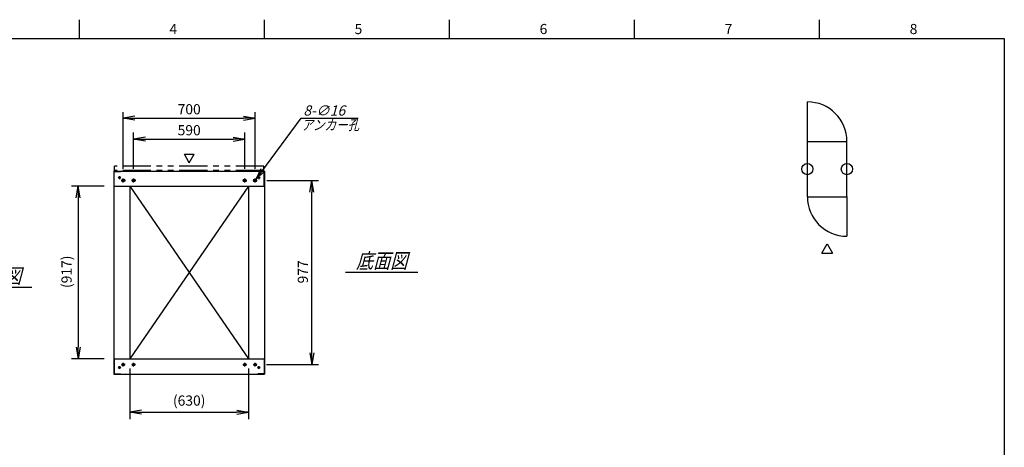
# Model space of a CAD drawing. Units: millimetres. Extents: x 0 to 398, y 1 to 284.
# Drawn here: x 137 to 398, y 171 to 284 of the extents above; entities that cross this region are included whole.
import ezdxf

# ---------------------------------------------------------------- set-up
doc = ezdxf.new("R2010")
doc.units = ezdxf.units.MM
doc.linetypes.add('CENTER', pattern=[12, 7.5, -1.5, 1.5, -1.5])
doc.linetypes.add('PHANTOM', pattern=[15, 7.5, -1.5, 1.5, -1.5, 1.5, -1.5])
doc.styles.get("Standard").update_dxf_attribs({"font": 'ROMANS', "bigfont": 'EXTFONT'})
doc.dimstyles.new('ISO-25', dxfattribs={"dimtxt": 2.5, "dimasz": 2.5, "dimexe": 1.25, "dimexo": 0.625, "dimtad": 1, "dimtxsty": 'Standard', "dimcen": 2.5, "dimadec": 0, "dimazin": 0, "dimtfac": 1, "dimtmove": 0, "dimatfit": 3, "dimfxl": 1, "dimarcsym": 0})

# ---------------------------------------------------------------- blocks, each defined once
blk = doc.blocks.new('_Open')
at = {"color": 0, "linetype": 'ByBlock', "lineweight": -2}
for p, q in [((-1, 0.166667), (0, 0)), ((-1, -0.166667), (0, 0)), ((0, 0), (-1, 0))]:
    blk.add_line(p, q, dxfattribs=at)
blk = doc.blocks.new('*D20')
at = {"color": 0, "lineweight": -2}
for p, q in [((202.18, 241.35), (215.96, 241.35)), ((214.16, 195.61), (214.16, 238.23)), ((202.13, 192.5), (215.96, 192.5))]:
    blk.add_line(p, q, dxfattribs=at)
at = {"layer": 'Defpoints', "color": 0}
for p in [(199.64, 241.35), (214.16, 241.35), (199.59, 192.5)]:
    blk.add_point(p, dxfattribs=at)
at = {"color": 0, "lineweight": -2, "xscale": 3.114, "yscale": 3.114, "zscale": 3.114}
for p, rotation in [((214.16, 241.35), 90), ((214.16, 192.5), 270)]:
    blk.add_blockref('_Open', p, dxfattribs=dict(at, rotation=rotation))
at = {"color": 0, "insert": (212.13, 217.11), "char_height": 2.7, "attachment_point": 5, "rotation": 90}
blk.add_mtext('977', dxfattribs=at)
blk = doc.blocks.new('*D21')
at = {"color": 0, "lineweight": -2}
for p, q in [((164.11, 244.41), (164.11, 259.5)), ((199.11, 244.41), (199.11, 259.5)), ((167.23, 257.88), (196, 257.88))]:
    blk.add_line(p, q, dxfattribs=at)
at = {"layer": 'Defpoints', "color": 0}
for p in [(199.11, 257.88), (164.11, 241.87), (199.11, 241.87)]:
    blk.add_point(p, dxfattribs=at)
at = {"color": 0, "lineweight": -2, "xscale": 3.114, "yscale": 3.114, "zscale": 3.114, "rotation": 180}
blk.add_blockref('_Open', (164.11, 257.88), dxfattribs=at)
at = {"color": 0, "lineweight": -2, "xscale": 3.114, "yscale": 3.114, "zscale": 3.114}
blk.add_blockref('_Open', (199.11, 257.88), dxfattribs=at)
at = {"color": 0, "insert": (181.61, 259.9), "char_height": 2.7, "attachment_point": 5}
blk.add_mtext('700', dxfattribs=at)
blk = doc.blocks.new('*D22')
at = {"color": 0, "lineweight": -2}
for p, q in [((166.86, 244.41), (166.86, 254.12)), ((196.36, 244.41), (196.36, 254.12)), ((169.98, 252.32), (193.25, 252.32))]:
    blk.add_line(p, q, dxfattribs=at)
at = {"layer": 'Defpoints', "color": 0}
for p in [(196.36, 252.32), (166.86, 241.87), (196.36, 241.87)]:
    blk.add_point(p, dxfattribs=at)
at = {"color": 0, "lineweight": -2, "xscale": 3.114, "yscale": 3.114, "zscale": 3.114, "rotation": 180}
blk.add_blockref('_Open', (166.86, 252.32), dxfattribs=at)
at = {"color": 0, "lineweight": -2, "xscale": 3.114, "yscale": 3.114, "zscale": 3.114}
blk.add_blockref('_Open', (196.36, 252.32), dxfattribs=at)
at = {"color": 0, "insert": (181.61, 254.34), "char_height": 2.7, "attachment_point": 5}
blk.add_mtext('590', dxfattribs=at)
blk = doc.blocks.new('SYM0002')
at = {"color": 7, "linetype": 'Continuous'}
for p, q in [((0, 0), (12.01, 16.21)), ((12.01, 16.21), (27.11, 16.21)), ((0, 0), (1.41, 2.83)), ((0, 0), (2.29, 2.18))]:
    blk.add_line(p, q, dxfattribs=at)
at = {"color": 7, "insert": (12.57, 16.89), "char_height": 2.7, "attachment_point": 7}
blk.add_mtext('{\\W1;\\Q15;8-∅16}', dxfattribs=at)
blk = doc.blocks.new('*D32')
at = {"color": 0, "lineweight": -2}
for p, q in [((165.86, 191.46), (165.86, 178.07)), ((197.36, 191.46), (197.36, 178.07)), ((168.97, 179.87), (194.24, 179.87))]:
    blk.add_line(p, q, dxfattribs=at)
at = {"layer": 'Defpoints', "color": 0}
for p in [(165.86, 194), (197.36, 194), (197.36, 179.87)]:
    blk.add_point(p, dxfattribs=at)
at = {"color": 0, "lineweight": -2, "xscale": 3.114, "yscale": 3.114, "zscale": 3.114, "rotation": 180}
blk.add_blockref('_Open', (165.86, 179.87), dxfattribs=at)
at = {"color": 0, "lineweight": -2, "xscale": 3.114, "yscale": 3.114, "zscale": 3.114}
blk.add_blockref('_Open', (197.36, 179.87), dxfattribs=at)
at = {"color": 0, "insert": (181.61, 182.61), "char_height": 2.7, "attachment_point": 5}
blk.add_mtext('(630)', dxfattribs=at)
blk = doc.blocks.new('*D34')
at = {"color": 0, "lineweight": -2}
for p, q in [((159.02, 239.85), (150.34, 239.85)), ((152.14, 236.73), (152.14, 197.11)), ((159.02, 194), (150.34, 194))]:
    blk.add_line(p, q, dxfattribs=at)
at = {"layer": 'Defpoints', "color": 0}
for p in [(161.56, 239.85), (152.13, 194), (161.56, 194)]:
    blk.add_point(p, dxfattribs=at)
at = {"color": 0, "lineweight": -2, "xscale": 3.114, "yscale": 3.114, "zscale": 3.114}
for p, rotation in [((152.14, 239.85), 90.00000000000004), ((152.14, 194), 270.0000000000001)]:
    blk.add_blockref('_Open', p, dxfattribs=dict(at, rotation=rotation))
at = {"color": 0, "insert": (149.4, 217.13), "char_height": 2.7, "attachment_point": 5, "rotation": 90}
blk.add_mtext('(917)', dxfattribs=at)

msp = doc.modelspace()

# ---------------------------------------------------------------- linework, layer by layer
at = {"color": 7, "linetype": 'Continuous'}
for p, q in [((152.38, 284), (152.38, 279)), ((201.5, 284), (201.5, 279)), ((250.63, 284), (250.63, 279)), ((299.75, 284), (299.75, 279)), ((348.88, 284), (348.88, 279)), ((5, 279), (398, 279)), ((398, 279), (398, 5)), ((345.71, 251.7), (345.71, 262.2)), ((345.71, 251.7), (356.21, 251.7)), ((345.71, 237.05), (345.71, 251.7)), ((356.21, 237.05), (356.21, 251.7)), ((181.64, 246.07), (180.34, 248.32)), ((180.34, 248.32), (182.94, 248.32)), ((181.64, 246.07), (182.94, 248.32)), ((161.61, 243.85), (201.61, 243.85)), ((161.61, 243.85), (161.61, 190)), ((161.69, 243.77), (163.36, 243.77)), ((161.69, 239.85), (161.69, 243.77)), ((163.36, 243.77), (163.36, 243.85)), ((199.86, 243.77), (199.86, 243.85)), ((201.53, 243.77), (199.86, 243.77)), ((201.53, 239.85), (201.53, 243.77)), ((201.61, 243.85), (201.61, 190)), ((161.61, 239.85), (201.61, 239.85)), ((165.86, 239.85), (165.86, 194)), ((197.36, 239.85), (165.86, 194)), ((165.86, 239.85), (197.36, 194)), ((197.36, 239.85), (197.36, 194)), ((345.71, 237.05), (356.21, 237.05)), ((356.21, 237.05), (356.21, 226.55)), ((349.52, 222.05), (350.96, 224.55)), ((350.96, 224.55), (352.41, 222.05)), ((349.52, 222.05), (352.41, 222.05)), ((223.11, 217.02), (242.3, 217.02)), ((120.61, 213.02), (139.8, 213.02)), ((161.61, 194), (201.61, 194)), ((161.69, 194), (161.69, 190.08)), ((201.53, 194), (201.53, 190.08)), ((161.61, 190), (201.61, 190)), ((161.69, 190.08), (163.36, 190.08)), ((163.36, 190.08), (163.36, 190)), ((199.86, 190.08), (199.86, 190)), ((201.53, 190.08), (199.86, 190.08))]:
    msp.add_line(p, q, dxfattribs=at)
at = {"color": 7, "linetype": 'PHANTOM'}
for p, q in [((161.76, 244.02), (161.76, 245.17)), ((201.46, 245.17), (161.76, 245.17)), ((201.46, 244.02), (161.76, 244.02)), ((201.46, 244.02), (201.46, 245.17))]:
    msp.add_line(p, q, dxfattribs=at)
at = {"color": 7, "linetype": 'CENTER'}
for p, q in [((163.49, 242.1), (162.74, 242.1)), ((163.11, 242.47), (163.11, 241.72)), ((164.64, 241.35), (163.59, 241.35)), ((164.11, 240.82), (164.11, 241.87)), ((167.39, 241.35), (166.34, 241.35)), ((166.86, 240.82), (166.86, 241.87)), ((195.84, 241.35), (196.89, 241.35)), ((196.36, 240.82), (196.36, 241.87)), ((198.59, 241.35), (199.64, 241.35)), ((199.11, 240.82), (199.11, 241.87)), ((199.74, 242.1), (200.49, 242.1)), ((200.11, 242.47), (200.11, 241.72)), ((163.49, 191.75), (162.74, 191.75)), ((163.11, 191.37), (163.11, 192.12)), ((164.59, 192.5), (163.64, 192.5)), ((164.11, 192.02), (164.11, 192.97)), ((167.34, 192.5), (166.39, 192.5)), ((166.86, 192.02), (166.86, 192.97)), ((195.89, 192.5), (196.84, 192.5)), ((196.36, 192.02), (196.36, 192.97)), ((198.64, 192.5), (199.59, 192.5)), ((199.11, 192.02), (199.11, 192.97)), ((199.74, 191.75), (200.49, 191.75)), ((200.11, 191.37), (200.11, 192.12))]:
    msp.add_line(p, q, dxfattribs=at)
at = {"color": 7, "linetype": 'Continuous'}
for centre, radius in [((345.71, 244.38), 1.5), ((356.21, 244.38), 1.5), ((163.11, 242.1), 0.25), ((164.11, 241.35), 0.4), ((166.86, 241.35), 0.4), ((196.36, 241.35), 0.4), ((199.11, 241.35), 0.4), ((200.11, 242.1), 0.25), ((163.11, 191.75), 0.25), ((164.11, 192.5), 0.35), ((166.86, 192.5), 0.35), ((196.36, 192.5), 0.35), ((199.11, 192.5), 0.35), ((200.11, 191.75), 0.25)]:
    msp.add_circle(centre, radius, dxfattribs=at)
for centre, start, end in [((345.71, 251.7), 360, 90), ((356.21, 237.05), 180, 270)]:
    msp.add_arc(centre, 10.5, start, end, dxfattribs=at)
at = {"color": 7}
msp.add_point((181.61, 216.92), dxfattribs=at)

# ---------------------------------------------------------------- block references
msp.add_blockref('SYM0002', (199.35, 241.67), dxfattribs=at)

# ---------------------------------------------------------------- texts
for s, insert, char_height, attachment_point in [('{\\W1;4}', (176.39, 280.18), 2.7, 7), ('{\\W1;5}', (225.52, 280.18), 2.7, 7), ('{\\W1;6}', (274.64, 280.18), 2.7, 7), ('{\\W1;7}', (323.77, 280.18), 2.7, 7), ('{\\W1;8}', (372.89, 280.18), 2.7, 7), ('{\\W0.833333;\\Q15;アンカー孔}', (211.4, 254.73), 2.7, 7), ('{\\W0.833333;\\Q15;底面図}', (232.71, 218.02), 4, 8), ('{\\W0.833333;\\Q15;平面図}', (130.21, 214.02), 4, 8)]:
    msp.add_mtext(s, dxfattribs=dict(at, insert=insert, char_height=char_height, attachment_point=attachment_point))

# ---------------------------------------------------------------- dimensions: what is measured, and where the dimension line sits
for base, p1, p2, angle, text, override, picture, middle in [((199.11, 257.88), (164.11, 241.87), (199.11, 241.87), 180, '700', {"dimtxt": 2.7, "dimasz": 3.114, "dimexe": 1.62, "dimexo": 2.54, "dimgap": 0.675, "dimtad": 1, "dimtih": 0, "dimtoh": 0, "dimdec": 0, "dimdsep": 46, "dimblk1": 'Open', "dimblk2": 'Open', "dimsah": 1, "dimse1": 0, "dimse2": 0, "dimtmove": 0}, '*D21', (181.61, 257.88)), ((196.36, 252.32), (166.86, 241.87), (196.36, 241.87), 180, '590', {"dimtxt": 2.7, "dimasz": 3.114, "dimexe": 1.8, "dimexo": 2.54, "dimgap": 0.675, "dimtad": 1, "dimtih": 0, "dimtoh": 0, "dimdec": 0, "dimdsep": 46, "dimblk1": 'Open', "dimblk2": 'Open', "dimsah": 1, "dimse1": 0, "dimse2": 0, "dimtmove": 0}, '*D22', (181.61, 252.32)), ((214.16, 241.35), (199.59, 192.5), (199.64, 241.35), 270, '977', {"dimtxt": 2.7, "dimasz": 3.114, "dimexe": 1.8, "dimexo": 2.54, "dimgap": 0.675, "dimtad": 1, "dimtih": 0, "dimtoh": 0, "dimdec": 0, "dimdsep": 46, "dimblk1": 'Open', "dimblk2": 'Open', "dimsah": 1, "dimse1": 0, "dimse2": 0, "dimtmove": 0}, '*D20', (214.16, 217.11)), ((152.14, 194), (161.56, 239.85), (161.56, 194), 90, '(917)', {"dimtxt": 2.7, "dimasz": 3.114, "dimexe": 1.8, "dimexo": 2.54, "dimgap": 0.675, "dimtad": 1, "dimtih": 0, "dimtoh": 0, "dimdec": 0, "dimdsep": 46, "dimblk1": 'Open', "dimblk2": 'Open', "dimsah": 1, "dimse1": 0, "dimse2": 0, "dimtmove": 0}, '*D34', (152.14, 217.13)), ((197.36, 179.87), (165.86, 194), (197.36, 194), 180, '(630)', {"dimtxt": 2.7, "dimasz": 3.114, "dimexe": 1.8, "dimexo": 2.54, "dimgap": 0.675, "dimtad": 1, "dimtih": 0, "dimtoh": 0, "dimdec": 0, "dimdsep": 46, "dimblk1": 'Open', "dimblk2": 'Open', "dimsah": 1, "dimse1": 0, "dimse2": 0, "dimtmove": 0}, '*D32', (181.61, 179.87))]:
    dim = msp.add_linear_dim(base=base, p1=p1, p2=p2, angle=angle, text=text, dimstyle='ISO-25', override=override, dxfattribs=at)
    dim.commit()
    dim.dimension.update_dxf_attribs({"geometry": picture, "text_midpoint": middle, "dimtype": 160})

doc.saveas('drawing.dxf')
